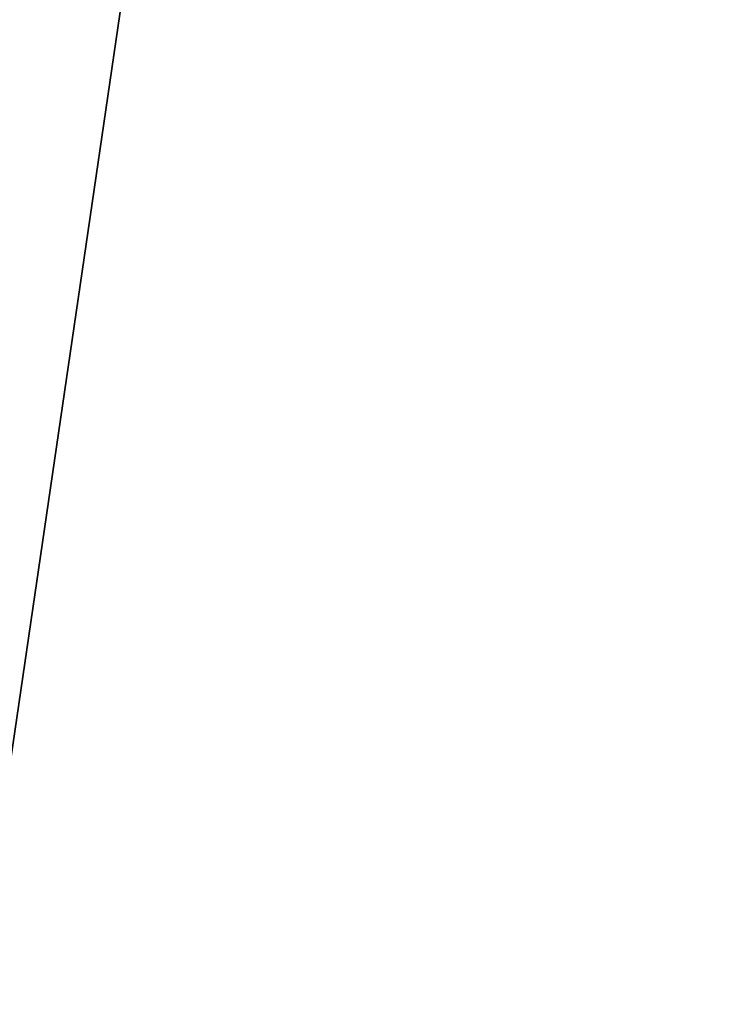
# Model space of a CAD drawing. Extents: x -133 to 89, y -68 to 68.
# Drawn here: x -132 to -132, y -32 to -32 of the extents above; entities that cross this region are included whole.
import ezdxf

# ---------------------------------------------------------------- set-up
doc = ezdxf.new("R2010")
doc.units = 0

msp = doc.modelspace()

# ---------------------------------------------------------------- linework, layer by layer
for points in [[(-132.595001, 0), (-60.650002, 31.957001), (-126.269997, -33.729)], [(-129.639999, -33.987), (-130.843994, -34.759998), (-132.595001, 0)], [(-126.269997, -33.729), (-127.261002, -33.584), (-132.595001, 0)], [(-127.261002, -33.584), (-128.546997, -33.640999), (-132.595001, 0)], [(-128.546997, -33.640999), (-129.639999, -33.987), (-132.595001, 0)], [(-130.843994, -34.759998), (-131.451996, -35.368999), (-132.595001, 0)], [(-131.451996, -35.368999), (-131.934006, -36.082001), (-132.595001, 0)], [(-132.595001, 0), (-131.934006, -36.082001), (-132.462997, -37.410999)], [(-132.106003, -35.162998, 8.999), (-132.201996, -16.013, 8.983), (-132.356995, -21.648001, 8.911)], [(-132.106003, -35.162998, 8.999), (-132.356995, -21.648001, 8.911), (-132.103806, -35.84, 8.9992)], [(-132.095001, -38.549999, 9), (-132.356995, -21.648001, 8.911), (-132.201996, -31.038, 8.983)], [(-132.095001, -38.549999, 9), (-132.100266, -36.928001, 8.99952), (-132.356995, -21.648001, 8.911)], [(-132.103806, -35.84, 8.9992), (-132.356995, -21.648001, 8.911), (-132.100266, -36.928001, 8.99952)], [(-132.201996, -31.038, 8.983), (-132.477005, -32.916, 8.82), (-132.182007, -32.916, 8.991)], [(-132.201996, -31.038, 8.983), (-132.414993, -31.038, 8.882), (-132.477005, -32.916, 8.82)]]:
    msp.add_3dface(points)

doc.saveas('drawing.dxf')
